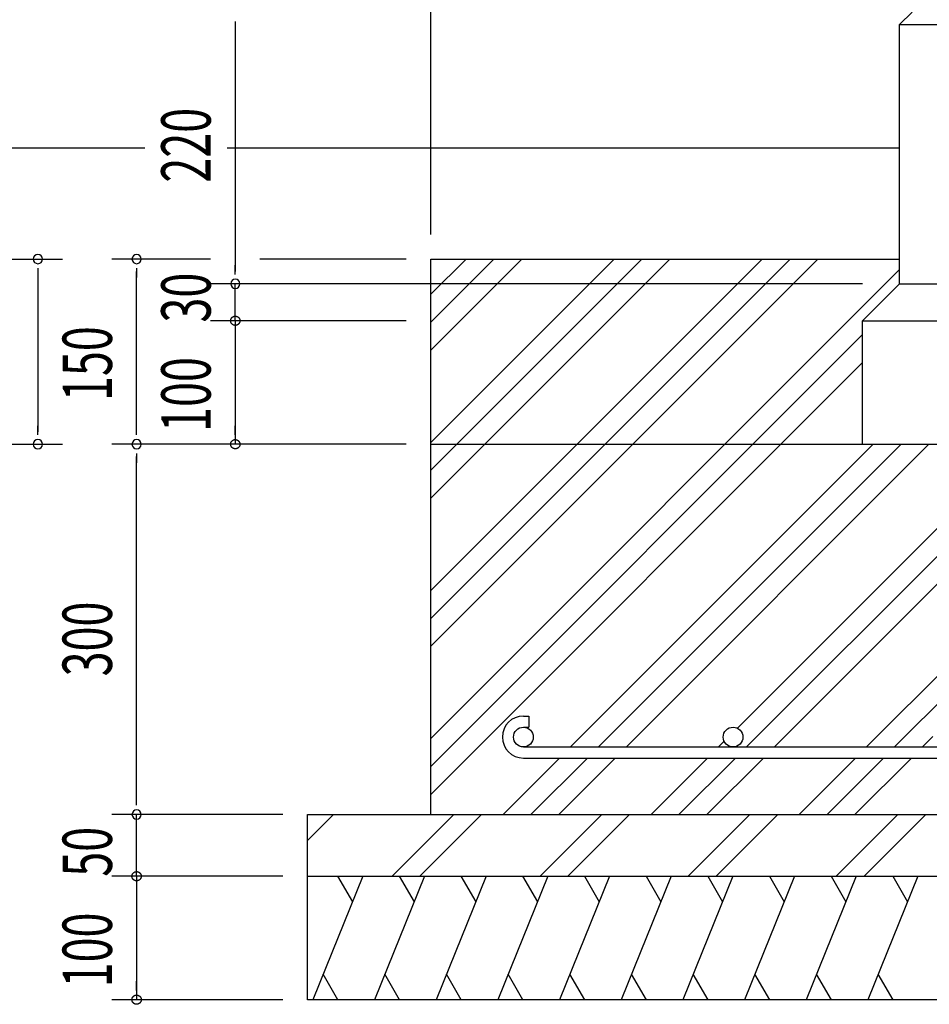
# Model space of a CAD drawing. Extents: x 868 to 32764, y 310 to 22484.
# Drawn here: x 24109 to 27058, y 10497 to 13688 of the extents above; entities that cross this region are included whole.
import ezdxf

# ---------------------------------------------------------------- set-up
doc = ezdxf.new("R2010")
doc.units = 0
doc.header["$LTSCALE"] = 80
for name, color, linetype in [('HATCH', 2, 'CONTINUOUS'), ('KISO_U', 6, 'CONTINUOUS'), ('SUNPOU', 4, 'CONTINUOUS'), ('U1', 3, 'CONTINUOUS')]:
    doc.layers.add(name, color=color, linetype=linetype)
doc.styles.add('00', font='ROMANS', dxfattribs={"width": 0.666667, "bigfont": 'BIGFONT'})

msp = doc.modelspace()

# ---------------------------------------------------------------- linework, layer by layer
at = {"layer": 'HATCH'}
for p, q in [((25220.9, 10912.1), (25059.2, 10512.1)), ((25139.5, 10912.1), (25187.4, 10829.2)), ((25420.9, 10912.1), (25259.2, 10512.1)), ((25339.5, 10912.1), (25387.4, 10829.2)), ((25620.9, 10912.1), (25459.2, 10512.1)), ((25539.5, 10912.1), (25587.4, 10829.2)), ((25820.9, 10912.1), (25659.2, 10512.1)), ((25739.5, 10912.1), (25787.4, 10829.2)), ((26020.9, 10912.1), (25859.2, 10512.1)), ((25939.5, 10912.1), (25987.4, 10829.2)), ((26220.9, 10912.1), (26059.2, 10512.1)), ((26139.5, 10912.1), (26187.4, 10829.2)), ((26420.9, 10912.1), (26259.2, 10512.1)), ((26339.5, 10912.1), (26387.4, 10829.2)), ((26620.9, 10912.1), (26459.2, 10512.1)), ((26539.5, 10912.1), (26587.4, 10829.2)), ((26820.9, 10912.1), (26659.2, 10512.1)), ((26739.5, 10912.1), (26787.4, 10829.2)), ((27020.9, 10912.1), (26859.2, 10512.1)), ((26939.5, 10912.1), (26987.4, 10829.2)), ((25140.6, 10512.1), (25092.7, 10595)), ((25340.6, 10512.1), (25292.7, 10595)), ((25540.6, 10512.1), (25492.7, 10595)), ((25740.6, 10512.1), (25692.7, 10595)), ((25940.6, 10512.1), (25892.7, 10595)), ((26140.6, 10512.1), (26092.7, 10595)), ((26340.6, 10512.1), (26292.7, 10595)), ((26540.6, 10512.1), (26492.7, 10595)), ((26740.6, 10512.1), (26692.7, 10595)), ((26940.6, 10512.1), (26892.7, 10595))]:
    msp.add_line(p, q, dxfattribs=at)
at = {"layer": 'KISO_U'}
for p, q in [((25441.9, 12707.7), (25646.4, 12912.1)), ((25441.9, 12617.2), (25736.9, 12912.1)), ((25441.9, 12798.2), (25555.8, 12912.1)), ((25441.9, 12227.7), (26126.4, 12912.1)), ((25441.9, 12137.2), (26216.9, 12912.1)), ((25441.9, 12318.2), (26035.8, 12912.1)), ((25441.9, 11747.7), (26606.4, 12912.1)), ((25441.9, 11657.2), (26696.9, 12912.1)), ((25441.9, 11838.2), (26515.8, 12912.1)), ((25441.9, 11358.2), (26961.9, 12878.2)), ((25441.9, 11267.7), (26841.9, 12667.7)), ((25441.9, 11177.2), (26841.9, 12577.2)), ((25894.9, 11331.2), (26875.8, 12312.1)), ((25985.4, 11331.2), (26966.4, 12312.1)), ((26075.9, 11331.2), (27056.9, 12312.1)), ((26435.7, 11392), (27355.8, 12312.1)), ((26465.4, 11331.2), (27446.4, 12312.1)), ((26555.9, 11331.2), (27536.9, 12312.1)), ((26854.9, 11331.2), (27835.8, 12312.1)), ((26945.4, 11331.2), (27926.4, 12312.1)), ((27035.9, 11331.2), (27069.9, 11365.2)), ((26374.9, 11331.2), (26393, 11349.3)), ((25675.8, 11112.1), (25858.9, 11295.2)), ((25766.4, 11112.1), (25949.4, 11295.2)), ((25856.9, 11112.1), (26039.9, 11295.2)), ((26155.8, 11112.1), (26338.9, 11295.2)), ((26246.4, 11112.1), (26429.4, 11295.2)), ((26336.9, 11112.1), (26519.9, 11295.2)), ((26635.8, 11112.1), (26818.9, 11295.2)), ((26726.4, 11112.1), (26909.4, 11295.2)), ((26816.9, 11112.1), (26999.9, 11295.2)), ((25041.9, 11027.6), (25126.4, 11112.1)), ((25315.9, 10912.1), (25515.9, 11112.1)), ((25406.4, 10912.1), (25606.4, 11112.1)), ((25795.9, 10912.1), (25995.9, 11112.1)), ((25886.4, 10912.1), (26086.4, 11112.1)), ((26275.9, 10912.1), (26475.9, 11112.1)), ((26366.4, 10912.1), (26566.4, 11112.1)), ((26755.9, 10912.1), (26955.9, 11112.1)), ((26846.4, 10912.1), (27046.4, 11112.1))]:
    msp.add_line(p, q, dxfattribs=at)
at = {"layer": 'SUNPOU'}
for p, q in [((25441.9, 12992.1), (25441.9, 14792.1)), ((24807.8, 13682.1), (24807.8, 13652.1)), ((24807.8, 13682.1), (24807.8, 13652.1)), ((24807.8, 13672.1), (24807.8, 12872.1)), ((24807.8, 13672.1), (24807.8, 13632.1)), ((23274.7, 12912.1), (24247.8, 12912.1)), ((24727.8, 12912.1), (24407.8, 12912.1)), ((24807.8, 12862.1), (24807.8, 12892.1)), ((24807.8, 12862.1), (24807.8, 12892.1)), ((24807.8, 12862.1), (24807.8, 12892.1)), ((25361.9, 12912.1), (24887.8, 12912.1)), ((24167.8, 12882.1), (24167.8, 12852.1)), ((24167.8, 12872.1), (24167.8, 12352.1)), ((24487.8, 12882.1), (24487.8, 12852.1)), ((24487.8, 12352.1), (24487.8, 12872.1)), ((26841.9, 12832.1), (24727.8, 12832.1)), ((25361.9, 12832.1), (24727.8, 12832.1)), ((25361.9, 12832.1), (24727.8, 12832.1)), ((25361.9, 12832.1), (24727.8, 12832.1)), ((24807.8, 12712.1), (24807.8, 12832.1)), ((24807.8, 12752.1), (24807.8, 12792.1)), ((24807.8, 12742.1), (24807.8, 12772.1)), ((25361.9, 12712.1), (24727.8, 12712.1)), ((25361.9, 12712.1), (24727.8, 12712.1)), ((24807.8, 12712.1), (24807.8, 12312.1)), ((24807.8, 12682.1), (24807.8, 12652.1)), ((24807.8, 12672.1), (24807.8, 12632.1)), ((24167.8, 12342.1), (24167.8, 12372.1)), ((24487.8, 12342.1), (24487.8, 12372.1)), ((24807.8, 12342.1), (24807.8, 12372.1)), ((23274.7, 12312.1), (24247.8, 12312.1)), ((25361.9, 12312.1), (24407.8, 12312.1)), ((25361.9, 12312.1), (24407.8, 12312.1)), ((25361.9, 12312.1), (24727.8, 12312.1)), ((24487.8, 12282.1), (24487.8, 12252.1)), ((24487.8, 11152.1), (24487.8, 12272.1)), ((24487.8, 11142.1), (24487.8, 11172.1)), ((24487.8, 11142.1), (24487.8, 11172.1)), ((24861.9, 11112.1), (24407.8, 11112.1)), ((24861.9, 11112.1), (24407.8, 11112.1)), ((24861.9, 11112.1), (24407.8, 11112.1)), ((24961.9, 11112.1), (24407.8, 11112.1)), ((24487.8, 10912.1), (24487.8, 11112.1)), ((24487.8, 10952.1), (24487.8, 10992.1)), ((24487.8, 10942.1), (24487.8, 10972.1)), ((24961.9, 10912.1), (24407.8, 10912.1)), ((24961.9, 10912.1), (24407.8, 10912.1)), ((24487.8, 10912.1), (24487.8, 10512.1)), ((24487.8, 10882.1), (24487.8, 10852.1)), ((24487.8, 10872.1), (24487.8, 10832.1)), ((24487.8, 10542.1), (24487.8, 10572.1)), ((24961.9, 10512.1), (24407.8, 10512.1))]:
    msp.add_line(p, q, dxfattribs=at)
for points in [[(24807.8, 12697.1, 0), (24807.4, 12697.1, 0), (24807, 12697.2, 0), (24806.7, 12697.2, 0), (24806.3, 12697.2, 0), (24805.9, 12697.3, 0), (24805.6, 12697.3, 0), (24805.2, 12697.4, 0), (24804.8, 12697.4, 0), (24804.5, 12697.5, 0), (24804.1, 12697.6, 0), (24803.8, 12697.7, 0), (24803.4, 12697.8, 0), (24803.1, 12697.9, 0), (24802.7, 12698, 0), (24802.4, 12698.1, 0), (24802, 12698.3, 0), (24801.7, 12698.4, 0), (24801.4, 12698.6, 0), (24801, 12698.7, 0), (24800.7, 12698.9, 0), (24800.4, 12699.1, 0), (24800.1, 12699.3, 0), (24799.7, 12699.5, 0), (24799.4, 12699.7, 0), (24799.1, 12699.9, 0), (24798.8, 12700.1, 0), (24798.5, 12700.3, 0), (24798.3, 12700.5, 0), (24798, 12700.8, 0), (24797.7, 12701, 0), (24797.4, 12701.3, 0), (24797.2, 12701.5, 0), (24796.9, 12701.8, 0), (24796.7, 12702.1, 0), (24796.4, 12702.3, 0), (24796.2, 12702.6, 0), (24795.9, 12702.9, 0), (24795.7, 12703.2, 0), (24795.5, 12703.5, 0), (24795.3, 12703.8, 0), (24795.1, 12704.1, 0), (24794.9, 12704.4, 0), (24794.7, 12704.7, 0), (24794.5, 12705.1, 0), (24794.4, 12705.4, 0), (24794.2, 12705.7, 0), (24794.1, 12706.1, 0), (24793.9, 12706.4, 0), (24793.8, 12706.7, 0), (24793.7, 12707.1, 0), (24793.5, 12707.4, 0), (24793.4, 12707.8, 0), (24793.3, 12708.1, 0), (24793.2, 12708.5, 0), (24793.1, 12708.9, 0), (24793.1, 12709.2, 0), (24793, 12709.6, 0), (24792.9, 12709.9, 0), (24792.9, 12710.3, 0), (24792.8, 12710.7, 0), (24792.8, 12711, 0), (24792.8, 12711.4, 0), (24792.8, 12711.8, 0), (24792.8, 12712.1, 0), (24792.8, 12712.5, 0), (24792.8, 12712.9, 0), (24792.8, 12713.2, 0), (24792.8, 12713.6, 0), (24792.9, 12714, 0), (24792.9, 12714.3, 0), (24793, 12714.7, 0), (24793.1, 12715.1, 0), (24793.1, 12715.4, 0), (24793.2, 12715.8, 0), (24793.3, 12716.1, 0), (24793.4, 12716.5, 0), (24793.5, 12716.8, 0), (24793.7, 12717.2, 0), (24793.8, 12717.5, 0), (24793.9, 12717.9, 0), (24794.1, 12718.2, 0), (24794.2, 12718.6, 0), (24794.4, 12718.9, 0), (24794.5, 12719.2, 0), (24794.7, 12719.5, 0), (24794.9, 12719.9, 0), (24795.1, 12720.2, 0), (24795.3, 12720.5, 0), (24795.5, 12720.8, 0), (24795.7, 12721.1, 0), (24795.9, 12721.4, 0), (24796.2, 12721.7, 0), (24796.4, 12721.9, 0), (24796.7, 12722.2, 0), (24796.9, 12722.5, 0), (24797.2, 12722.7, 0), (24797.4, 12723, 0), (24797.7, 12723.3, 0), (24798, 12723.5, 0), (24798.3, 12723.7, 0), (24798.5, 12724, 0), (24798.8, 12724.2, 0), (24799.1, 12724.4, 0), (24799.4, 12724.6, 0), (24799.7, 12724.8, 0), (24800.1, 12725, 0), (24800.4, 12725.2, 0), (24800.7, 12725.4, 0), (24801, 12725.5, 0), (24801.4, 12725.7, 0), (24801.7, 12725.9, 0), (24802, 12726, 0), (24802.4, 12726.1, 0), (24802.7, 12726.3, 0), (24803.1, 12726.4, 0), (24803.4, 12726.5, 0), (24803.8, 12726.6, 0), (24804.1, 12726.7, 0), (24804.5, 12726.8, 0), (24804.8, 12726.9, 0), (24805.2, 12726.9, 0), (24805.6, 12727, 0), (24805.9, 12727, 0), (24806.3, 12727.1, 0), (24806.7, 12727.1, 0), (24807, 12727.1, 0), (24807.4, 12727.1, 0), (24807.8, 12727.1, 0)], [(24807.8, 12697.1, 0), (24807.4, 12697.1, 0), (24807, 12697.2, 0), (24806.7, 12697.2, 0), (24806.3, 12697.2, 0), (24805.9, 12697.3, 0), (24805.6, 12697.3, 0), (24805.2, 12697.4, 0), (24804.8, 12697.4, 0), (24804.5, 12697.5, 0), (24804.1, 12697.6, 0), (24803.8, 12697.7, 0), (24803.4, 12697.8, 0), (24803.1, 12697.9, 0), (24802.7, 12698, 0), (24802.4, 12698.1, 0), (24802, 12698.3, 0), (24801.7, 12698.4, 0), (24801.4, 12698.6, 0), (24801, 12698.7, 0), (24800.7, 12698.9, 0), (24800.4, 12699.1, 0), (24800.1, 12699.3, 0), (24799.7, 12699.5, 0), (24799.4, 12699.7, 0), (24799.1, 12699.9, 0), (24798.8, 12700.1, 0), (24798.5, 12700.3, 0), (24798.3, 12700.5, 0), (24798, 12700.8, 0), (24797.7, 12701, 0), (24797.4, 12701.3, 0), (24797.2, 12701.5, 0), (24796.9, 12701.8, 0), (24796.7, 12702.1, 0), (24796.4, 12702.3, 0), (24796.2, 12702.6, 0), (24795.9, 12702.9, 0), (24795.7, 12703.2, 0), (24795.5, 12703.5, 0), (24795.3, 12703.8, 0), (24795.1, 12704.1, 0), (24794.9, 12704.4, 0), (24794.7, 12704.7, 0), (24794.5, 12705.1, 0), (24794.4, 12705.4, 0), (24794.2, 12705.7, 0), (24794.1, 12706.1, 0), (24793.9, 12706.4, 0), (24793.8, 12706.7, 0), (24793.7, 12707.1, 0), (24793.5, 12707.4, 0), (24793.4, 12707.8, 0), (24793.3, 12708.1, 0), (24793.2, 12708.5, 0), (24793.1, 12708.9, 0), (24793.1, 12709.2, 0), (24793, 12709.6, 0), (24792.9, 12709.9, 0), (24792.9, 12710.3, 0), (24792.8, 12710.7, 0), (24792.8, 12711, 0), (24792.8, 12711.4, 0), (24792.8, 12711.8, 0), (24792.8, 12712.1, 0), (24792.8, 12712.5, 0), (24792.8, 12712.9, 0), (24792.8, 12713.2, 0), (24792.8, 12713.6, 0), (24792.9, 12714, 0), (24792.9, 12714.3, 0), (24793, 12714.7, 0), (24793.1, 12715.1, 0), (24793.1, 12715.4, 0), (24793.2, 12715.8, 0), (24793.3, 12716.1, 0), (24793.4, 12716.5, 0), (24793.5, 12716.8, 0), (24793.7, 12717.2, 0), (24793.8, 12717.5, 0), (24793.9, 12717.9, 0), (24794.1, 12718.2, 0), (24794.2, 12718.6, 0), (24794.4, 12718.9, 0), (24794.5, 12719.2, 0), (24794.7, 12719.5, 0), (24794.9, 12719.9, 0), (24795.1, 12720.2, 0), (24795.3, 12720.5, 0), (24795.5, 12720.8, 0), (24795.7, 12721.1, 0), (24795.9, 12721.4, 0), (24796.2, 12721.7, 0), (24796.4, 12721.9, 0), (24796.7, 12722.2, 0), (24796.9, 12722.5, 0), (24797.2, 12722.7, 0), (24797.4, 12723, 0), (24797.7, 12723.3, 0), (24798, 12723.5, 0), (24798.3, 12723.7, 0), (24798.5, 12724, 0), (24798.8, 12724.2, 0), (24799.1, 12724.4, 0), (24799.4, 12724.6, 0), (24799.7, 12724.8, 0), (24800.1, 12725, 0), (24800.4, 12725.2, 0), (24800.7, 12725.4, 0), (24801, 12725.5, 0), (24801.4, 12725.7, 0), (24801.7, 12725.9, 0), (24802, 12726, 0), (24802.4, 12726.1, 0), (24802.7, 12726.3, 0), (24803.1, 12726.4, 0), (24803.4, 12726.5, 0), (24803.8, 12726.6, 0), (24804.1, 12726.7, 0), (24804.5, 12726.8, 0), (24804.8, 12726.9, 0), (24805.2, 12726.9, 0), (24805.6, 12727, 0), (24805.9, 12727, 0), (24806.3, 12727.1, 0), (24806.7, 12727.1, 0), (24807, 12727.1, 0), (24807.4, 12727.1, 0), (24807.8, 12727.1, 0)], [(24807.8, 12727.1, 0), (24808.1, 12727.1, 0), (24808.5, 12727.1, 0), (24808.9, 12727.1, 0), (24809.2, 12727.1, 0), (24809.6, 12727, 0), (24810, 12727, 0), (24810.3, 12726.9, 0), (24810.7, 12726.9, 0), (24811.1, 12726.8, 0), (24811.4, 12726.7, 0), (24811.8, 12726.6, 0), (24812.1, 12726.5, 0), (24812.5, 12726.4, 0), (24812.8, 12726.3, 0), (24813.2, 12726.1, 0), (24813.5, 12726, 0), (24813.9, 12725.9, 0), (24814.2, 12725.7, 0), (24814.5, 12725.5, 0), (24814.8, 12725.4, 0), (24815.2, 12725.2, 0), (24815.5, 12725, 0), (24815.8, 12724.8, 0), (24816.1, 12724.6, 0), (24816.4, 12724.4, 0), (24816.7, 12724.2, 0), (24817, 12724, 0), (24817.3, 12723.7, 0), (24817.6, 12723.5, 0), (24817.8, 12723.3, 0), (24818.1, 12723, 0), (24818.4, 12722.7, 0), (24818.6, 12722.5, 0), (24818.9, 12722.2, 0), (24819.1, 12721.9, 0), (24819.4, 12721.7, 0), (24819.6, 12721.4, 0), (24819.8, 12721.1, 0), (24820, 12720.8, 0), (24820.2, 12720.5, 0), (24820.4, 12720.2, 0), (24820.6, 12719.9, 0), (24820.8, 12719.5, 0), (24821, 12719.2, 0), (24821.2, 12718.9, 0), (24821.3, 12718.6, 0), (24821.5, 12718.2, 0), (24821.6, 12717.9, 0), (24821.8, 12717.5, 0), (24821.9, 12717.2, 0), (24822, 12716.8, 0), (24822.1, 12716.5, 0), (24822.2, 12716.1, 0), (24822.3, 12715.8, 0), (24822.4, 12715.4, 0), (24822.5, 12715.1, 0), (24822.6, 12714.7, 0), (24822.6, 12714.3, 0), (24822.7, 12714, 0), (24822.7, 12713.6, 0), (24822.7, 12713.2, 0), (24822.8, 12712.9, 0), (24822.8, 12712.5, 0), (24822.8, 12712.1, 0), (24822.8, 12711.8, 0), (24822.8, 12711.4, 0), (24822.7, 12711, 0), (24822.7, 12710.7, 0), (24822.7, 12710.3, 0), (24822.6, 12709.9, 0), (24822.6, 12709.6, 0), (24822.5, 12709.2, 0), (24822.4, 12708.9, 0), (24822.3, 12708.5, 0), (24822.2, 12708.1, 0), (24822.1, 12707.8, 0), (24822, 12707.4, 0), (24821.9, 12707.1, 0), (24821.8, 12706.7, 0), (24821.6, 12706.4, 0), (24821.5, 12706.1, 0), (24821.3, 12705.7, 0), (24821.2, 12705.4, 0), (24821, 12705.1, 0), (24820.8, 12704.7, 0), (24820.6, 12704.4, 0), (24820.4, 12704.1, 0), (24820.2, 12703.8, 0), (24820, 12703.5, 0), (24819.8, 12703.2, 0), (24819.6, 12702.9, 0), (24819.4, 12702.6, 0), (24819.1, 12702.3, 0), (24818.9, 12702.1, 0), (24818.6, 12701.8, 0), (24818.4, 12701.5, 0), (24818.1, 12701.3, 0), (24817.8, 12701, 0), (24817.6, 12700.8, 0), (24817.3, 12700.5, 0), (24817, 12700.3, 0), (24816.7, 12700.1, 0), (24816.4, 12699.9, 0), (24816.1, 12699.7, 0), (24815.8, 12699.5, 0), (24815.5, 12699.3, 0), (24815.2, 12699.1, 0), (24814.8, 12698.9, 0), (24814.5, 12698.7, 0), (24814.2, 12698.6, 0), (24813.9, 12698.4, 0), (24813.5, 12698.3, 0), (24813.2, 12698.1, 0), (24812.8, 12698, 0), (24812.5, 12697.9, 0), (24812.1, 12697.8, 0), (24811.8, 12697.7, 0), (24811.4, 12697.6, 0), (24811.1, 12697.5, 0), (24810.7, 12697.4, 0), (24810.3, 12697.4, 0), (24810, 12697.3, 0), (24809.6, 12697.3, 0), (24809.2, 12697.2, 0), (24808.9, 12697.2, 0), (24808.5, 12697.2, 0), (24808.1, 12697.1, 0), (24807.8, 12697.1, 0)], [(24807.8, 12727.1, 0), (24808.1, 12727.1, 0), (24808.5, 12727.1, 0), (24808.9, 12727.1, 0), (24809.2, 12727.1, 0), (24809.6, 12727, 0), (24810, 12727, 0), (24810.3, 12726.9, 0), (24810.7, 12726.9, 0), (24811.1, 12726.8, 0), (24811.4, 12726.7, 0), (24811.8, 12726.6, 0), (24812.1, 12726.5, 0), (24812.5, 12726.4, 0), (24812.8, 12726.3, 0), (24813.2, 12726.1, 0), (24813.5, 12726, 0), (24813.9, 12725.9, 0), (24814.2, 12725.7, 0), (24814.5, 12725.5, 0), (24814.8, 12725.4, 0), (24815.2, 12725.2, 0), (24815.5, 12725, 0), (24815.8, 12724.8, 0), (24816.1, 12724.6, 0), (24816.4, 12724.4, 0), (24816.7, 12724.2, 0), (24817, 12724, 0), (24817.3, 12723.7, 0), (24817.6, 12723.5, 0), (24817.8, 12723.3, 0), (24818.1, 12723, 0), (24818.4, 12722.7, 0), (24818.6, 12722.5, 0), (24818.9, 12722.2, 0), (24819.1, 12721.9, 0), (24819.4, 12721.7, 0), (24819.6, 12721.4, 0), (24819.8, 12721.1, 0), (24820, 12720.8, 0), (24820.2, 12720.5, 0), (24820.4, 12720.2, 0), (24820.6, 12719.9, 0), (24820.8, 12719.5, 0), (24821, 12719.2, 0), (24821.2, 12718.9, 0), (24821.3, 12718.6, 0), (24821.5, 12718.2, 0), (24821.6, 12717.9, 0), (24821.8, 12717.5, 0), (24821.9, 12717.2, 0), (24822, 12716.8, 0), (24822.1, 12716.5, 0), (24822.2, 12716.1, 0), (24822.3, 12715.8, 0), (24822.4, 12715.4, 0), (24822.5, 12715.1, 0), (24822.6, 12714.7, 0), (24822.6, 12714.3, 0), (24822.7, 12714, 0), (24822.7, 12713.6, 0), (24822.7, 12713.2, 0), (24822.8, 12712.9, 0), (24822.8, 12712.5, 0), (24822.8, 12712.1, 0), (24822.8, 12711.8, 0), (24822.8, 12711.4, 0), (24822.7, 12711, 0), (24822.7, 12710.7, 0), (24822.7, 12710.3, 0), (24822.6, 12709.9, 0), (24822.6, 12709.6, 0), (24822.5, 12709.2, 0), (24822.4, 12708.9, 0), (24822.3, 12708.5, 0), (24822.2, 12708.1, 0), (24822.1, 12707.8, 0), (24822, 12707.4, 0), (24821.9, 12707.1, 0), (24821.8, 12706.7, 0), (24821.6, 12706.4, 0), (24821.5, 12706.1, 0), (24821.3, 12705.7, 0), (24821.2, 12705.4, 0), (24821, 12705.1, 0), (24820.8, 12704.7, 0), (24820.6, 12704.4, 0), (24820.4, 12704.1, 0), (24820.2, 12703.8, 0), (24820, 12703.5, 0), (24819.8, 12703.2, 0), (24819.6, 12702.9, 0), (24819.4, 12702.6, 0), (24819.1, 12702.3, 0), (24818.9, 12702.1, 0), (24818.6, 12701.8, 0), (24818.4, 12701.5, 0), (24818.1, 12701.3, 0), (24817.8, 12701, 0), (24817.6, 12700.8, 0), (24817.3, 12700.5, 0), (24817, 12700.3, 0), (24816.7, 12700.1, 0), (24816.4, 12699.9, 0), (24816.1, 12699.7, 0), (24815.8, 12699.5, 0), (24815.5, 12699.3, 0), (24815.2, 12699.1, 0), (24814.8, 12698.9, 0), (24814.5, 12698.7, 0), (24814.2, 12698.6, 0), (24813.9, 12698.4, 0), (24813.5, 12698.3, 0), (24813.2, 12698.1, 0), (24812.8, 12698, 0), (24812.5, 12697.9, 0), (24812.1, 12697.8, 0), (24811.8, 12697.7, 0), (24811.4, 12697.6, 0), (24811.1, 12697.5, 0), (24810.7, 12697.4, 0), (24810.3, 12697.4, 0), (24810, 12697.3, 0), (24809.6, 12697.3, 0), (24809.2, 12697.2, 0), (24808.9, 12697.2, 0), (24808.5, 12697.2, 0), (24808.1, 12697.1, 0), (24807.8, 12697.1, 0)], [(24807.8, 12297.1, 0), (24807.4, 12297.1, 0), (24807, 12297.2, 0), (24806.7, 12297.2, 0), (24806.3, 12297.2, 0), (24805.9, 12297.3, 0), (24805.6, 12297.3, 0), (24805.2, 12297.4, 0), (24804.8, 12297.4, 0), (24804.5, 12297.5, 0), (24804.1, 12297.6, 0), (24803.8, 12297.7, 0), (24803.4, 12297.8, 0), (24803.1, 12297.9, 0), (24802.7, 12298, 0), (24802.4, 12298.1, 0), (24802, 12298.3, 0), (24801.7, 12298.4, 0), (24801.4, 12298.6, 0), (24801, 12298.7, 0), (24800.7, 12298.9, 0), (24800.4, 12299.1, 0), (24800.1, 12299.3, 0), (24799.7, 12299.5, 0), (24799.4, 12299.7, 0), (24799.1, 12299.9, 0), (24798.8, 12300.1, 0), (24798.5, 12300.3, 0), (24798.3, 12300.5, 0), (24798, 12300.8, 0), (24797.7, 12301, 0), (24797.4, 12301.3, 0), (24797.2, 12301.5, 0), (24796.9, 12301.8, 0), (24796.7, 12302.1, 0), (24796.4, 12302.3, 0), (24796.2, 12302.6, 0), (24795.9, 12302.9, 0), (24795.7, 12303.2, 0), (24795.5, 12303.5, 0), (24795.3, 12303.8, 0), (24795.1, 12304.1, 0), (24794.9, 12304.4, 0), (24794.7, 12304.7, 0), (24794.5, 12305.1, 0), (24794.4, 12305.4, 0), (24794.2, 12305.7, 0), (24794.1, 12306.1, 0), (24793.9, 12306.4, 0), (24793.8, 12306.7, 0), (24793.7, 12307.1, 0), (24793.5, 12307.4, 0), (24793.4, 12307.8, 0), (24793.3, 12308.1, 0), (24793.2, 12308.5, 0), (24793.1, 12308.9, 0), (24793.1, 12309.2, 0), (24793, 12309.6, 0), (24792.9, 12309.9, 0), (24792.9, 12310.3, 0), (24792.8, 12310.7, 0), (24792.8, 12311, 0), (24792.8, 12311.4, 0), (24792.8, 12311.8, 0), (24792.8, 12312.1, 0), (24792.8, 12312.5, 0), (24792.8, 12312.9, 0), (24792.8, 12313.2, 0), (24792.8, 12313.6, 0), (24792.9, 12314, 0), (24792.9, 12314.3, 0), (24793, 12314.7, 0), (24793.1, 12315.1, 0), (24793.1, 12315.4, 0), (24793.2, 12315.8, 0), (24793.3, 12316.1, 0), (24793.4, 12316.5, 0), (24793.5, 12316.8, 0), (24793.7, 12317.2, 0), (24793.8, 12317.5, 0), (24793.9, 12317.9, 0), (24794.1, 12318.2, 0), (24794.2, 12318.6, 0), (24794.4, 12318.9, 0), (24794.5, 12319.2, 0), (24794.7, 12319.5, 0), (24794.9, 12319.9, 0), (24795.1, 12320.2, 0), (24795.3, 12320.5, 0), (24795.5, 12320.8, 0), (24795.7, 12321.1, 0), (24795.9, 12321.4, 0), (24796.2, 12321.7, 0), (24796.4, 12321.9, 0), (24796.7, 12322.2, 0), (24796.9, 12322.5, 0), (24797.2, 12322.7, 0), (24797.4, 12323, 0), (24797.7, 12323.3, 0), (24798, 12323.5, 0), (24798.3, 12323.7, 0), (24798.5, 12324, 0), (24798.8, 12324.2, 0), (24799.1, 12324.4, 0), (24799.4, 12324.6, 0), (24799.7, 12324.8, 0), (24800.1, 12325, 0), (24800.4, 12325.2, 0), (24800.7, 12325.4, 0), (24801, 12325.5, 0), (24801.4, 12325.7, 0), (24801.7, 12325.9, 0), (24802, 12326, 0), (24802.4, 12326.1, 0), (24802.7, 12326.3, 0), (24803.1, 12326.4, 0), (24803.4, 12326.5, 0), (24803.8, 12326.6, 0), (24804.1, 12326.7, 0), (24804.5, 12326.8, 0), (24804.8, 12326.9, 0), (24805.2, 12326.9, 0), (24805.6, 12327, 0), (24805.9, 12327, 0), (24806.3, 12327.1, 0), (24806.7, 12327.1, 0), (24807, 12327.1, 0), (24807.4, 12327.1, 0), (24807.8, 12327.1, 0)], [(24807.8, 12327.1, 0), (24808.1, 12327.1, 0), (24808.5, 12327.1, 0), (24808.9, 12327.1, 0), (24809.2, 12327.1, 0), (24809.6, 12327, 0), (24810, 12327, 0), (24810.3, 12326.9, 0), (24810.7, 12326.9, 0), (24811.1, 12326.8, 0), (24811.4, 12326.7, 0), (24811.8, 12326.6, 0), (24812.1, 12326.5, 0), (24812.5, 12326.4, 0), (24812.8, 12326.3, 0), (24813.2, 12326.1, 0), (24813.5, 12326, 0), (24813.9, 12325.9, 0), (24814.2, 12325.7, 0), (24814.5, 12325.5, 0), (24814.8, 12325.4, 0), (24815.2, 12325.2, 0), (24815.5, 12325, 0), (24815.8, 12324.8, 0), (24816.1, 12324.6, 0), (24816.4, 12324.4, 0), (24816.7, 12324.2, 0), (24817, 12324, 0), (24817.3, 12323.7, 0), (24817.6, 12323.5, 0), (24817.8, 12323.3, 0), (24818.1, 12323, 0), (24818.4, 12322.7, 0), (24818.6, 12322.5, 0), (24818.9, 12322.2, 0), (24819.1, 12321.9, 0), (24819.4, 12321.7, 0), (24819.6, 12321.4, 0), (24819.8, 12321.1, 0), (24820, 12320.8, 0), (24820.2, 12320.5, 0), (24820.4, 12320.2, 0), (24820.6, 12319.9, 0), (24820.8, 12319.5, 0), (24821, 12319.2, 0), (24821.2, 12318.9, 0), (24821.3, 12318.6, 0), (24821.5, 12318.2, 0), (24821.6, 12317.9, 0), (24821.8, 12317.5, 0), (24821.9, 12317.2, 0), (24822, 12316.8, 0), (24822.1, 12316.5, 0), (24822.2, 12316.1, 0), (24822.3, 12315.8, 0), (24822.4, 12315.4, 0), (24822.5, 12315.1, 0), (24822.6, 12314.7, 0), (24822.6, 12314.3, 0), (24822.7, 12314, 0), (24822.7, 12313.6, 0), (24822.7, 12313.2, 0), (24822.8, 12312.9, 0), (24822.8, 12312.5, 0), (24822.8, 12312.1, 0), (24822.8, 12311.8, 0), (24822.8, 12311.4, 0), (24822.7, 12311, 0), (24822.7, 12310.7, 0), (24822.7, 12310.3, 0), (24822.6, 12309.9, 0), (24822.6, 12309.6, 0), (24822.5, 12309.2, 0), (24822.4, 12308.9, 0), (24822.3, 12308.5, 0), (24822.2, 12308.1, 0), (24822.1, 12307.8, 0), (24822, 12307.4, 0), (24821.9, 12307.1, 0), (24821.8, 12306.7, 0), (24821.6, 12306.4, 0), (24821.5, 12306.1, 0), (24821.3, 12305.7, 0), (24821.2, 12305.4, 0), (24821, 12305.1, 0), (24820.8, 12304.7, 0), (24820.6, 12304.4, 0), (24820.4, 12304.1, 0), (24820.2, 12303.8, 0), (24820, 12303.5, 0), (24819.8, 12303.2, 0), (24819.6, 12302.9, 0), (24819.4, 12302.6, 0), (24819.1, 12302.3, 0), (24818.9, 12302.1, 0), (24818.6, 12301.8, 0), (24818.4, 12301.5, 0), (24818.1, 12301.3, 0), (24817.8, 12301, 0), (24817.6, 12300.8, 0), (24817.3, 12300.5, 0), (24817, 12300.3, 0), (24816.7, 12300.1, 0), (24816.4, 12299.9, 0), (24816.1, 12299.7, 0), (24815.8, 12299.5, 0), (24815.5, 12299.3, 0), (24815.2, 12299.1, 0), (24814.8, 12298.9, 0), (24814.5, 12298.7, 0), (24814.2, 12298.6, 0), (24813.9, 12298.4, 0), (24813.5, 12298.3, 0), (24813.2, 12298.1, 0), (24812.8, 12298, 0), (24812.5, 12297.9, 0), (24812.1, 12297.8, 0), (24811.8, 12297.7, 0), (24811.4, 12297.6, 0), (24811.1, 12297.5, 0), (24810.7, 12297.4, 0), (24810.3, 12297.4, 0), (24810, 12297.3, 0), (24809.6, 12297.3, 0), (24809.2, 12297.2, 0), (24808.9, 12297.2, 0), (24808.5, 12297.2, 0), (24808.1, 12297.1, 0), (24807.8, 12297.1, 0)], [(24487.8, 10897.1, 0), (24487.4, 10897.1, 0), (24487, 10897.2, 0), (24486.7, 10897.2, 0), (24486.3, 10897.2, 0), (24485.9, 10897.3, 0), (24485.6, 10897.3, 0), (24485.2, 10897.4, 0), (24484.8, 10897.4, 0), (24484.5, 10897.5, 0), (24484.1, 10897.6, 0), (24483.8, 10897.7, 0), (24483.4, 10897.8, 0), (24483.1, 10897.9, 0), (24482.7, 10898, 0), (24482.4, 10898.1, 0), (24482, 10898.3, 0), (24481.7, 10898.4, 0), (24481.4, 10898.6, 0), (24481, 10898.7, 0), (24480.7, 10898.9, 0), (24480.4, 10899.1, 0), (24480.1, 10899.3, 0), (24479.7, 10899.5, 0), (24479.4, 10899.7, 0), (24479.1, 10899.9, 0), (24478.8, 10900.1, 0), (24478.5, 10900.3, 0), (24478.3, 10900.5, 0), (24478, 10900.8, 0), (24477.7, 10901, 0), (24477.4, 10901.3, 0), (24477.2, 10901.5, 0), (24476.9, 10901.8, 0), (24476.7, 10902.1, 0), (24476.4, 10902.3, 0), (24476.2, 10902.6, 0), (24475.9, 10902.9, 0), (24475.7, 10903.2, 0), (24475.5, 10903.5, 0), (24475.3, 10903.8, 0), (24475.1, 10904.1, 0), (24474.9, 10904.4, 0), (24474.7, 10904.7, 0), (24474.5, 10905.1, 0), (24474.4, 10905.4, 0), (24474.2, 10905.7, 0), (24474.1, 10906.1, 0), (24473.9, 10906.4, 0), (24473.8, 10906.7, 0), (24473.7, 10907.1, 0), (24473.5, 10907.4, 0), (24473.4, 10907.8, 0), (24473.3, 10908.1, 0), (24473.2, 10908.5, 0), (24473.1, 10908.9, 0), (24473.1, 10909.2, 0), (24473, 10909.6, 0), (24472.9, 10909.9, 0), (24472.9, 10910.3, 0), (24472.8, 10910.7, 0), (24472.8, 10911, 0), (24472.8, 10911.4, 0), (24472.8, 10911.8, 0), (24472.8, 10912.1, 0), (24472.8, 10912.5, 0), (24472.8, 10912.9, 0), (24472.8, 10913.2, 0), (24472.8, 10913.6, 0), (24472.9, 10914, 0), (24472.9, 10914.3, 0), (24473, 10914.7, 0), (24473.1, 10915.1, 0), (24473.1, 10915.4, 0), (24473.2, 10915.8, 0), (24473.3, 10916.1, 0), (24473.4, 10916.5, 0), (24473.5, 10916.8, 0), (24473.7, 10917.2, 0), (24473.8, 10917.5, 0), (24473.9, 10917.9, 0), (24474.1, 10918.2, 0), (24474.2, 10918.6, 0), (24474.4, 10918.9, 0), (24474.5, 10919.2, 0), (24474.7, 10919.5, 0), (24474.9, 10919.9, 0), (24475.1, 10920.2, 0), (24475.3, 10920.5, 0), (24475.5, 10920.8, 0), (24475.7, 10921.1, 0), (24475.9, 10921.4, 0), (24476.2, 10921.7, 0), (24476.4, 10921.9, 0), (24476.7, 10922.2, 0), (24476.9, 10922.5, 0), (24477.2, 10922.7, 0), (24477.4, 10923, 0), (24477.7, 10923.3, 0), (24478, 10923.5, 0), (24478.3, 10923.7, 0), (24478.5, 10924, 0), (24478.8, 10924.2, 0), (24479.1, 10924.4, 0), (24479.4, 10924.6, 0), (24479.7, 10924.8, 0), (24480.1, 10925, 0), (24480.4, 10925.2, 0), (24480.7, 10925.4, 0), (24481, 10925.5, 0), (24481.4, 10925.7, 0), (24481.7, 10925.9, 0), (24482, 10926, 0), (24482.4, 10926.1, 0), (24482.7, 10926.3, 0), (24483.1, 10926.4, 0), (24483.4, 10926.5, 0), (24483.8, 10926.6, 0), (24484.1, 10926.7, 0), (24484.5, 10926.8, 0), (24484.8, 10926.9, 0), (24485.2, 10926.9, 0), (24485.6, 10927, 0), (24485.9, 10927, 0), (24486.3, 10927.1, 0), (24486.7, 10927.1, 0), (24487, 10927.1, 0), (24487.4, 10927.1, 0), (24487.8, 10927.1, 0)], [(24487.8, 10897.1, 0), (24487.4, 10897.1, 0), (24487, 10897.2, 0), (24486.7, 10897.2, 0), (24486.3, 10897.2, 0), (24485.9, 10897.3, 0), (24485.6, 10897.3, 0), (24485.2, 10897.4, 0), (24484.8, 10897.4, 0), (24484.5, 10897.5, 0), (24484.1, 10897.6, 0), (24483.8, 10897.7, 0), (24483.4, 10897.8, 0), (24483.1, 10897.9, 0), (24482.7, 10898, 0), (24482.4, 10898.1, 0), (24482, 10898.3, 0), (24481.7, 10898.4, 0), (24481.4, 10898.6, 0), (24481, 10898.7, 0), (24480.7, 10898.9, 0), (24480.4, 10899.1, 0), (24480.1, 10899.3, 0), (24479.7, 10899.5, 0), (24479.4, 10899.7, 0), (24479.1, 10899.9, 0), (24478.8, 10900.1, 0), (24478.5, 10900.3, 0), (24478.3, 10900.5, 0), (24478, 10900.8, 0), (24477.7, 10901, 0), (24477.4, 10901.3, 0), (24477.2, 10901.5, 0), (24476.9, 10901.8, 0), (24476.7, 10902.1, 0), (24476.4, 10902.3, 0), (24476.2, 10902.6, 0), (24475.9, 10902.9, 0), (24475.7, 10903.2, 0), (24475.5, 10903.5, 0), (24475.3, 10903.8, 0), (24475.1, 10904.1, 0), (24474.9, 10904.4, 0), (24474.7, 10904.7, 0), (24474.5, 10905.1, 0), (24474.4, 10905.4, 0), (24474.2, 10905.7, 0), (24474.1, 10906.1, 0), (24473.9, 10906.4, 0), (24473.8, 10906.7, 0), (24473.7, 10907.1, 0), (24473.5, 10907.4, 0), (24473.4, 10907.8, 0), (24473.3, 10908.1, 0), (24473.2, 10908.5, 0), (24473.1, 10908.9, 0), (24473.1, 10909.2, 0), (24473, 10909.6, 0), (24472.9, 10909.9, 0), (24472.9, 10910.3, 0), (24472.8, 10910.7, 0), (24472.8, 10911, 0), (24472.8, 10911.4, 0), (24472.8, 10911.8, 0), (24472.8, 10912.1, 0), (24472.8, 10912.5, 0), (24472.8, 10912.9, 0), (24472.8, 10913.2, 0), (24472.8, 10913.6, 0), (24472.9, 10914, 0), (24472.9, 10914.3, 0), (24473, 10914.7, 0), (24473.1, 10915.1, 0), (24473.1, 10915.4, 0), (24473.2, 10915.8, 0), (24473.3, 10916.1, 0), (24473.4, 10916.5, 0), (24473.5, 10916.8, 0), (24473.7, 10917.2, 0), (24473.8, 10917.5, 0), (24473.9, 10917.9, 0), (24474.1, 10918.2, 0), (24474.2, 10918.6, 0), (24474.4, 10918.9, 0), (24474.5, 10919.2, 0), (24474.7, 10919.5, 0), (24474.9, 10919.9, 0), (24475.1, 10920.2, 0), (24475.3, 10920.5, 0), (24475.5, 10920.8, 0), (24475.7, 10921.1, 0), (24475.9, 10921.4, 0), (24476.2, 10921.7, 0), (24476.4, 10921.9, 0), (24476.7, 10922.2, 0), (24476.9, 10922.5, 0), (24477.2, 10922.7, 0), (24477.4, 10923, 0), (24477.7, 10923.3, 0), (24478, 10923.5, 0), (24478.3, 10923.7, 0), (24478.5, 10924, 0), (24478.8, 10924.2, 0), (24479.1, 10924.4, 0), (24479.4, 10924.6, 0), (24479.7, 10924.8, 0), (24480.1, 10925, 0), (24480.4, 10925.2, 0), (24480.7, 10925.4, 0), (24481, 10925.5, 0), (24481.4, 10925.7, 0), (24481.7, 10925.9, 0), (24482, 10926, 0), (24482.4, 10926.1, 0), (24482.7, 10926.3, 0), (24483.1, 10926.4, 0), (24483.4, 10926.5, 0), (24483.8, 10926.6, 0), (24484.1, 10926.7, 0), (24484.5, 10926.8, 0), (24484.8, 10926.9, 0), (24485.2, 10926.9, 0), (24485.6, 10927, 0), (24485.9, 10927, 0), (24486.3, 10927.1, 0), (24486.7, 10927.1, 0), (24487, 10927.1, 0), (24487.4, 10927.1, 0), (24487.8, 10927.1, 0)], [(24487.8, 10927.1, 0), (24488.1, 10927.1, 0), (24488.5, 10927.1, 0), (24488.9, 10927.1, 0), (24489.2, 10927.1, 0), (24489.6, 10927, 0), (24490, 10927, 0), (24490.3, 10926.9, 0), (24490.7, 10926.9, 0), (24491.1, 10926.8, 0), (24491.4, 10926.7, 0), (24491.8, 10926.6, 0), (24492.1, 10926.5, 0), (24492.5, 10926.4, 0), (24492.8, 10926.3, 0), (24493.2, 10926.1, 0), (24493.5, 10926, 0), (24493.9, 10925.9, 0), (24494.2, 10925.7, 0), (24494.5, 10925.5, 0), (24494.8, 10925.4, 0), (24495.2, 10925.2, 0), (24495.5, 10925, 0), (24495.8, 10924.8, 0), (24496.1, 10924.6, 0), (24496.4, 10924.4, 0), (24496.7, 10924.2, 0), (24497, 10924, 0), (24497.3, 10923.7, 0), (24497.6, 10923.5, 0), (24497.8, 10923.3, 0), (24498.1, 10923, 0), (24498.4, 10922.7, 0), (24498.6, 10922.5, 0), (24498.9, 10922.2, 0), (24499.1, 10921.9, 0), (24499.4, 10921.7, 0), (24499.6, 10921.4, 0), (24499.8, 10921.1, 0), (24500, 10920.8, 0), (24500.2, 10920.5, 0), (24500.4, 10920.2, 0), (24500.6, 10919.9, 0), (24500.8, 10919.5, 0), (24501, 10919.2, 0), (24501.2, 10918.9, 0), (24501.3, 10918.6, 0), (24501.5, 10918.2, 0), (24501.6, 10917.9, 0), (24501.8, 10917.5, 0), (24501.9, 10917.2, 0), (24502, 10916.8, 0), (24502.1, 10916.5, 0), (24502.2, 10916.1, 0), (24502.3, 10915.8, 0), (24502.4, 10915.4, 0), (24502.5, 10915.1, 0), (24502.6, 10914.7, 0), (24502.6, 10914.3, 0), (24502.7, 10914, 0), (24502.7, 10913.6, 0), (24502.7, 10913.2, 0), (24502.8, 10912.9, 0), (24502.8, 10912.5, 0), (24502.8, 10912.1, 0), (24502.8, 10911.8, 0), (24502.8, 10911.4, 0), (24502.7, 10911, 0), (24502.7, 10910.7, 0), (24502.7, 10910.3, 0), (24502.6, 10909.9, 0), (24502.6, 10909.6, 0), (24502.5, 10909.2, 0), (24502.4, 10908.9, 0), (24502.3, 10908.5, 0), (24502.2, 10908.1, 0), (24502.1, 10907.8, 0), (24502, 10907.4, 0), (24501.9, 10907.1, 0), (24501.8, 10906.7, 0), (24501.6, 10906.4, 0), (24501.5, 10906.1, 0), (24501.3, 10905.7, 0), (24501.2, 10905.4, 0), (24501, 10905.1, 0), (24500.8, 10904.7, 0), (24500.6, 10904.4, 0), (24500.4, 10904.1, 0), (24500.2, 10903.8, 0), (24500, 10903.5, 0), (24499.8, 10903.2, 0), (24499.6, 10902.9, 0), (24499.4, 10902.6, 0), (24499.1, 10902.3, 0), (24498.9, 10902.1, 0), (24498.6, 10901.8, 0), (24498.4, 10901.5, 0), (24498.1, 10901.3, 0), (24497.8, 10901, 0), (24497.6, 10900.8, 0), (24497.3, 10900.5, 0), (24497, 10900.3, 0), (24496.7, 10900.1, 0), (24496.4, 10899.9, 0), (24496.1, 10899.7, 0), (24495.8, 10899.5, 0), (24495.5, 10899.3, 0), (24495.2, 10899.1, 0), (24494.8, 10898.9, 0), (24494.5, 10898.7, 0), (24494.2, 10898.6, 0), (24493.9, 10898.4, 0), (24493.5, 10898.3, 0), (24493.2, 10898.1, 0), (24492.8, 10898, 0), (24492.5, 10897.9, 0), (24492.1, 10897.8, 0), (24491.8, 10897.7, 0), (24491.4, 10897.6, 0), (24491.1, 10897.5, 0), (24490.7, 10897.4, 0), (24490.3, 10897.4, 0), (24490, 10897.3, 0), (24489.6, 10897.3, 0), (24489.2, 10897.2, 0), (24488.9, 10897.2, 0), (24488.5, 10897.2, 0), (24488.1, 10897.1, 0), (24487.8, 10897.1, 0)], [(24487.8, 10927.1, 0), (24488.1, 10927.1, 0), (24488.5, 10927.1, 0), (24488.9, 10927.1, 0), (24489.2, 10927.1, 0), (24489.6, 10927, 0), (24490, 10927, 0), (24490.3, 10926.9, 0), (24490.7, 10926.9, 0), (24491.1, 10926.8, 0), (24491.4, 10926.7, 0), (24491.8, 10926.6, 0), (24492.1, 10926.5, 0), (24492.5, 10926.4, 0), (24492.8, 10926.3, 0), (24493.2, 10926.1, 0), (24493.5, 10926, 0), (24493.9, 10925.9, 0), (24494.2, 10925.7, 0), (24494.5, 10925.5, 0), (24494.8, 10925.4, 0), (24495.2, 10925.2, 0), (24495.5, 10925, 0), (24495.8, 10924.8, 0), (24496.1, 10924.6, 0), (24496.4, 10924.4, 0), (24496.7, 10924.2, 0), (24497, 10924, 0), (24497.3, 10923.7, 0), (24497.6, 10923.5, 0), (24497.8, 10923.3, 0), (24498.1, 10923, 0), (24498.4, 10922.7, 0), (24498.6, 10922.5, 0), (24498.9, 10922.2, 0), (24499.1, 10921.9, 0), (24499.4, 10921.7, 0), (24499.6, 10921.4, 0), (24499.8, 10921.1, 0), (24500, 10920.8, 0), (24500.2, 10920.5, 0), (24500.4, 10920.2, 0), (24500.6, 10919.9, 0), (24500.8, 10919.5, 0), (24501, 10919.2, 0), (24501.2, 10918.9, 0), (24501.3, 10918.6, 0), (24501.5, 10918.2, 0), (24501.6, 10917.9, 0), (24501.8, 10917.5, 0), (24501.9, 10917.2, 0), (24502, 10916.8, 0), (24502.1, 10916.5, 0), (24502.2, 10916.1, 0), (24502.3, 10915.8, 0), (24502.4, 10915.4, 0), (24502.5, 10915.1, 0), (24502.6, 10914.7, 0), (24502.6, 10914.3, 0), (24502.7, 10914, 0), (24502.7, 10913.6, 0), (24502.7, 10913.2, 0), (24502.8, 10912.9, 0), (24502.8, 10912.5, 0), (24502.8, 10912.1, 0), (24502.8, 10911.8, 0), (24502.8, 10911.4, 0), (24502.7, 10911, 0), (24502.7, 10910.7, 0), (24502.7, 10910.3, 0), (24502.6, 10909.9, 0), (24502.6, 10909.6, 0), (24502.5, 10909.2, 0), (24502.4, 10908.9, 0), (24502.3, 10908.5, 0), (24502.2, 10908.1, 0), (24502.1, 10907.8, 0), (24502, 10907.4, 0), (24501.9, 10907.1, 0), (24501.8, 10906.7, 0), (24501.6, 10906.4, 0), (24501.5, 10906.1, 0), (24501.3, 10905.7, 0), (24501.2, 10905.4, 0), (24501, 10905.1, 0), (24500.8, 10904.7, 0), (24500.6, 10904.4, 0), (24500.4, 10904.1, 0), (24500.2, 10903.8, 0), (24500, 10903.5, 0), (24499.8, 10903.2, 0), (24499.6, 10902.9, 0), (24499.4, 10902.6, 0), (24499.1, 10902.3, 0), (24498.9, 10902.1, 0), (24498.6, 10901.8, 0), (24498.4, 10901.5, 0), (24498.1, 10901.3, 0), (24497.8, 10901, 0), (24497.6, 10900.8, 0), (24497.3, 10900.5, 0), (24497, 10900.3, 0), (24496.7, 10900.1, 0), (24496.4, 10899.9, 0), (24496.1, 10899.7, 0), (24495.8, 10899.5, 0), (24495.5, 10899.3, 0), (24495.2, 10899.1, 0), (24494.8, 10898.9, 0), (24494.5, 10898.7, 0), (24494.2, 10898.6, 0), (24493.9, 10898.4, 0), (24493.5, 10898.3, 0), (24493.2, 10898.1, 0), (24492.8, 10898, 0), (24492.5, 10897.9, 0), (24492.1, 10897.8, 0), (24491.8, 10897.7, 0), (24491.4, 10897.6, 0), (24491.1, 10897.5, 0), (24490.7, 10897.4, 0), (24490.3, 10897.4, 0), (24490, 10897.3, 0), (24489.6, 10897.3, 0), (24489.2, 10897.2, 0), (24488.9, 10897.2, 0), (24488.5, 10897.2, 0), (24488.1, 10897.1, 0), (24487.8, 10897.1, 0)], [(24487.8, 10497.1, 0), (24487.4, 10497.1, 0), (24487, 10497.2, 0), (24486.7, 10497.2, 0), (24486.3, 10497.2, 0), (24485.9, 10497.3, 0), (24485.6, 10497.3, 0), (24485.2, 10497.4, 0), (24484.8, 10497.4, 0), (24484.5, 10497.5, 0), (24484.1, 10497.6, 0), (24483.8, 10497.7, 0), (24483.4, 10497.8, 0), (24483.1, 10497.9, 0), (24482.7, 10498, 0), (24482.4, 10498.1, 0), (24482, 10498.3, 0), (24481.7, 10498.4, 0), (24481.4, 10498.6, 0), (24481, 10498.7, 0), (24480.7, 10498.9, 0), (24480.4, 10499.1, 0), (24480.1, 10499.3, 0), (24479.7, 10499.5, 0), (24479.4, 10499.7, 0), (24479.1, 10499.9, 0), (24478.8, 10500.1, 0), (24478.5, 10500.3, 0), (24478.3, 10500.5, 0), (24478, 10500.8, 0), (24477.7, 10501, 0), (24477.4, 10501.3, 0), (24477.2, 10501.5, 0), (24476.9, 10501.8, 0), (24476.7, 10502.1, 0), (24476.4, 10502.3, 0), (24476.2, 10502.6, 0), (24475.9, 10502.9, 0), (24475.7, 10503.2, 0), (24475.5, 10503.5, 0), (24475.3, 10503.8, 0), (24475.1, 10504.1, 0), (24474.9, 10504.4, 0), (24474.7, 10504.7, 0), (24474.5, 10505.1, 0), (24474.4, 10505.4, 0), (24474.2, 10505.7, 0), (24474.1, 10506.1, 0), (24473.9, 10506.4, 0), (24473.8, 10506.7, 0), (24473.7, 10507.1, 0), (24473.5, 10507.4, 0), (24473.4, 10507.8, 0), (24473.3, 10508.1, 0), (24473.2, 10508.5, 0), (24473.1, 10508.9, 0), (24473.1, 10509.2, 0), (24473, 10509.6, 0), (24472.9, 10509.9, 0), (24472.9, 10510.3, 0), (24472.8, 10510.7, 0), (24472.8, 10511, 0), (24472.8, 10511.4, 0), (24472.8, 10511.8, 0), (24472.8, 10512.1, 0), (24472.8, 10512.5, 0), (24472.8, 10512.9, 0), (24472.8, 10513.2, 0), (24472.8, 10513.6, 0), (24472.9, 10514, 0), (24472.9, 10514.3, 0), (24473, 10514.7, 0), (24473.1, 10515.1, 0), (24473.1, 10515.4, 0), (24473.2, 10515.8, 0), (24473.3, 10516.1, 0), (24473.4, 10516.5, 0), (24473.5, 10516.8, 0), (24473.7, 10517.2, 0), (24473.8, 10517.5, 0), (24473.9, 10517.9, 0), (24474.1, 10518.2, 0), (24474.2, 10518.6, 0), (24474.4, 10518.9, 0), (24474.5, 10519.2, 0), (24474.7, 10519.5, 0), (24474.9, 10519.9, 0), (24475.1, 10520.2, 0), (24475.3, 10520.5, 0), (24475.5, 10520.8, 0), (24475.7, 10521.1, 0), (24475.9, 10521.4, 0), (24476.2, 10521.7, 0), (24476.4, 10521.9, 0), (24476.7, 10522.2, 0), (24476.9, 10522.5, 0), (24477.2, 10522.7, 0), (24477.4, 10523, 0), (24477.7, 10523.3, 0), (24478, 10523.5, 0), (24478.3, 10523.7, 0), (24478.5, 10524, 0), (24478.8, 10524.2, 0), (24479.1, 10524.4, 0), (24479.4, 10524.6, 0), (24479.7, 10524.8, 0), (24480.1, 10525, 0), (24480.4, 10525.2, 0), (24480.7, 10525.4, 0), (24481, 10525.5, 0), (24481.4, 10525.7, 0), (24481.7, 10525.9, 0), (24482, 10526, 0), (24482.4, 10526.1, 0), (24482.7, 10526.3, 0), (24483.1, 10526.4, 0), (24483.4, 10526.5, 0), (24483.8, 10526.6, 0), (24484.1, 10526.7, 0), (24484.5, 10526.8, 0), (24484.8, 10526.9, 0), (24485.2, 10526.9, 0), (24485.6, 10527, 0), (24485.9, 10527, 0), (24486.3, 10527.1, 0), (24486.7, 10527.1, 0), (24487, 10527.1, 0), (24487.4, 10527.1, 0), (24487.8, 10527.1, 0)], [(24487.8, 10527.1, 0), (24488.1, 10527.1, 0), (24488.5, 10527.1, 0), (24488.9, 10527.1, 0), (24489.2, 10527.1, 0), (24489.6, 10527, 0), (24490, 10527, 0), (24490.3, 10526.9, 0), (24490.7, 10526.9, 0), (24491.1, 10526.8, 0), (24491.4, 10526.7, 0), (24491.8, 10526.6, 0), (24492.1, 10526.5, 0), (24492.5, 10526.4, 0), (24492.8, 10526.3, 0), (24493.2, 10526.1, 0), (24493.5, 10526, 0), (24493.9, 10525.9, 0), (24494.2, 10525.7, 0), (24494.5, 10525.5, 0), (24494.8, 10525.4, 0), (24495.2, 10525.2, 0), (24495.5, 10525, 0), (24495.8, 10524.8, 0), (24496.1, 10524.6, 0), (24496.4, 10524.4, 0), (24496.7, 10524.2, 0), (24497, 10524, 0), (24497.3, 10523.7, 0), (24497.6, 10523.5, 0), (24497.8, 10523.3, 0), (24498.1, 10523, 0), (24498.4, 10522.7, 0), (24498.6, 10522.5, 0), (24498.9, 10522.2, 0), (24499.1, 10521.9, 0), (24499.4, 10521.7, 0), (24499.6, 10521.4, 0), (24499.8, 10521.1, 0), (24500, 10520.8, 0), (24500.2, 10520.5, 0), (24500.4, 10520.2, 0), (24500.6, 10519.9, 0), (24500.8, 10519.5, 0), (24501, 10519.2, 0), (24501.2, 10518.9, 0), (24501.3, 10518.6, 0), (24501.5, 10518.2, 0), (24501.6, 10517.9, 0), (24501.8, 10517.5, 0), (24501.9, 10517.2, 0), (24502, 10516.8, 0), (24502.1, 10516.5, 0), (24502.2, 10516.1, 0), (24502.3, 10515.8, 0), (24502.4, 10515.4, 0), (24502.5, 10515.1, 0), (24502.6, 10514.7, 0), (24502.6, 10514.3, 0), (24502.7, 10514, 0), (24502.7, 10513.6, 0), (24502.7, 10513.2, 0), (24502.8, 10512.9, 0), (24502.8, 10512.5, 0), (24502.8, 10512.1, 0), (24502.8, 10511.8, 0), (24502.8, 10511.4, 0), (24502.7, 10511, 0), (24502.7, 10510.7, 0), (24502.7, 10510.3, 0), (24502.6, 10509.9, 0), (24502.6, 10509.6, 0), (24502.5, 10509.2, 0), (24502.4, 10508.9, 0), (24502.3, 10508.5, 0), (24502.2, 10508.1, 0), (24502.1, 10507.8, 0), (24502, 10507.4, 0), (24501.9, 10507.1, 0), (24501.8, 10506.7, 0), (24501.6, 10506.4, 0), (24501.5, 10506.1, 0), (24501.3, 10505.7, 0), (24501.2, 10505.4, 0), (24501, 10505.1, 0), (24500.8, 10504.7, 0), (24500.6, 10504.4, 0), (24500.4, 10504.1, 0), (24500.2, 10503.8, 0), (24500, 10503.5, 0), (24499.8, 10503.2, 0), (24499.6, 10502.9, 0), (24499.4, 10502.6, 0), (24499.1, 10502.3, 0), (24498.9, 10502.1, 0), (24498.6, 10501.8, 0), (24498.4, 10501.5, 0), (24498.1, 10501.3, 0), (24497.8, 10501, 0), (24497.6, 10500.8, 0), (24497.3, 10500.5, 0), (24497, 10500.3, 0), (24496.7, 10500.1, 0), (24496.4, 10499.9, 0), (24496.1, 10499.7, 0), (24495.8, 10499.5, 0), (24495.5, 10499.3, 0), (24495.2, 10499.1, 0), (24494.8, 10498.9, 0), (24494.5, 10498.7, 0), (24494.2, 10498.6, 0), (24493.9, 10498.4, 0), (24493.5, 10498.3, 0), (24493.2, 10498.1, 0), (24492.8, 10498, 0), (24492.5, 10497.9, 0), (24492.1, 10497.8, 0), (24491.8, 10497.7, 0), (24491.4, 10497.6, 0), (24491.1, 10497.5, 0), (24490.7, 10497.4, 0), (24490.3, 10497.4, 0), (24490, 10497.3, 0), (24489.6, 10497.3, 0), (24489.2, 10497.2, 0), (24488.9, 10497.2, 0), (24488.5, 10497.2, 0), (24488.1, 10497.1, 0), (24487.8, 10497.1, 0)]]:
    msp.add_polyline3d(points, dxfattribs=at)
for centre, start, end in [((24167.8, 12912.1), 90, 270), ((24167.8, 12912.1), 270, 90), ((24487.8, 12912.1), 90, 270), ((24487.8, 12912.1), 270, 90), ((24807.8, 12832.1), 90, 270), ((24807.8, 12832.1), 90, 270), ((24807.8, 12832.1), 90, 270), ((24807.8, 12832.1), 270, 90), ((24807.8, 12832.1), 270, 90), ((24807.8, 12832.1), 270, 90), ((24167.8, 12312.1), 90, 270), ((24167.8, 12312.1), 270, 90), ((24487.8, 12312.1), 90, 270), ((24487.8, 12312.1), 90, 270), ((24487.8, 12312.1), 270, 90), ((24487.8, 12312.1), 270, 90), ((24487.8, 11112.1), 90, 270), ((24487.8, 11112.1), 90, 270), ((24487.8, 11112.1), 270, 90), ((24487.8, 11112.1), 270, 90)]:
    msp.add_arc(centre, 15, start, end, dxfattribs=at)
at = {"layer": 'U1'}
for p, q in [((26961.9, 13672.1), (27001.9, 13712.1)), ((26961.9, 13672.1), (27921.9, 13672.1)), ((26961.9, 12832.1), (26961.9, 13672.1)), ((21434.7, 13272.1), (24514.4, 13272.1)), ((24781.1, 13272.1), (26961.9, 13272.1)), ((25441.9, 11112.1), (25441.9, 12912.1)), ((25441.9, 12912.1), (26961.9, 12912.1)), ((26841.9, 12712.1), (26961.9, 12832.1)), ((26961.9, 12832.1), (27921.9, 12832.1)), ((26841.9, 12712.1), (28041.9, 12712.1)), ((26841.9, 12312.1), (26841.9, 12712.1)), ((25441.9, 12312.1), (29441.9, 12312.1)), ((25741.8, 11431.2), (25759.8, 11431.2)), ((25759.8, 11431.2), (25759.8, 11395.2)), ((25741.8, 11395.2), (25759.8, 11395.2)), ((25741.8, 11331.2), (29141.9, 11331.2)), ((25741.8, 11295.2), (29141.9, 11295.2)), ((25041.9, 11112.1), (29841.9, 11112.1)), ((25041.9, 10512.1), (25041.9, 11112.1)), ((25041.9, 10912.1), (29841.9, 10912.1)), ((29841.9, 10512.1), (25041.9, 10512.1))]:
    msp.add_line(p, q, dxfattribs=at)
for centre in [(25741.8, 11363.2), (26421.8, 11363.2)]:
    msp.add_circle(centre, 32, dxfattribs=at)
msp.add_arc((25741.8, 11363.2), 68, 90, 270, dxfattribs=at)

# ---------------------------------------------------------------- texts
at = {"layer": 'SUNPOU', "style": '00', "width": 0.666667}
for s, p in [('220', (24727.8, 13159.8)), ('30', (24727.8, 12706.4)), ('150', (24407.8, 12452.1)), ('100', (24727.8, 12352.1)), ('300', (24407.8, 11559.8)), ('50', (24407.8, 10910.6)), ('100', (24407.8, 10552.1))]:
    msp.add_text(s, height=160, rotation=90, dxfattribs=at).set_placement(p)

doc.saveas('drawing.dxf')
